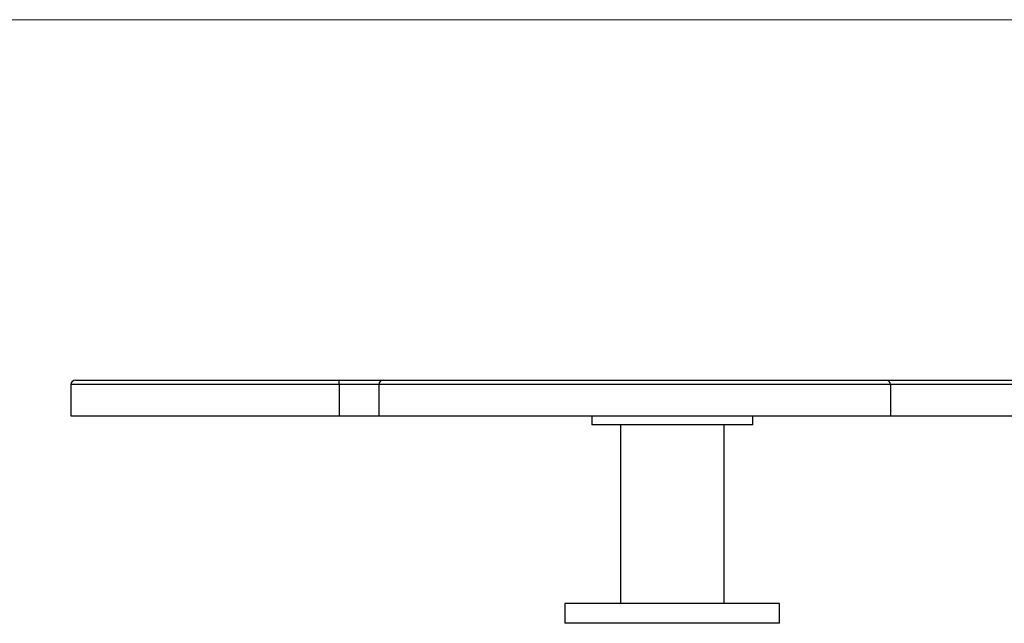
# Model space of a CAD drawing. Units: millimetres. Extents: x 10 to 584, y 10 to 410.
# Drawn here: x 125 to 180, y 376 to 410 of the extents above; entities that cross this region are included whole.
import ezdxf

# ---------------------------------------------------------------- set-up
doc = ezdxf.new("R2010")
doc.units = ezdxf.units.MM
doc.header["$LTSCALE"] = 2

msp = doc.modelspace()

# ---------------------------------------------------------------- linework, layer by layer
at = {"color": 7, "linetype": 'Continuous', "lineweight": 18}
msp.add_line((584, 410), (10, 410), dxfattribs=at)
at = {"color": 7, "linetype": 'Continuous', "lineweight": 25}
for p, q in [((127.931, 389.857), (142.681, 389.857)), ((142.681, 389.607), (142.681, 389.857)), ((142.681, 389.857), (145.142, 389.857)), ((145.142, 389.857), (173.26, 389.857)), ((173.26, 389.857), (231.549, 389.857)), ((127.681, 389.607), (127.681, 387.857)), ((142.681, 389.607), (142.681, 387.857)), ((144.892, 389.607), (144.892, 387.857)), ((173.487, 389.607), (173.487, 387.857)), ((231.775, 389.607), (173.487, 389.607)), ((127.681, 387.857), (142.681, 387.857)), ((142.681, 387.857), (144.892, 387.857)), ((144.892, 387.857), (173.487, 387.857)), ((156.798, 387.857), (156.798, 387.357)), ((165.798, 387.357), (165.798, 387.857)), ((173.487, 387.857), (231.775, 387.857)), ((165.798, 387.357), (156.798, 387.357)), ((158.398, 387.357), (158.398, 377.357)), ((164.198, 377.357), (164.198, 387.357)), ((155.298, 377.357), (155.298, 376.257)), ((167.298, 377.357), (155.298, 377.357)), ((167.298, 376.257), (167.298, 377.357)), ((167.298, 376.257), (155.298, 376.257))]:
    msp.add_line(p, q, dxfattribs=at)
at = {"color": 8, "linetype": 'Continuous', "lineweight": 25}
for p, q in [((142.681, 389.607), (127.681, 389.607)), ((144.892, 389.607), (142.681, 389.607)), ((173.487, 389.607), (144.892, 389.607))]:
    msp.add_line(p, q, dxfattribs=at)
at = {"color": 7, "linetype": 'Continuous', "lineweight": 25}
for centre, radius, start, end in [((127.931, 389.607), 0.25, 90, 180), ((145.142, 389.607), 0.25, 90, 180), ((173.248, 389.618), 0.239, 357.3247, 87.0479)]:
    msp.add_arc(centre, radius, start, end, dxfattribs=at)

doc.saveas('drawing.dxf')
